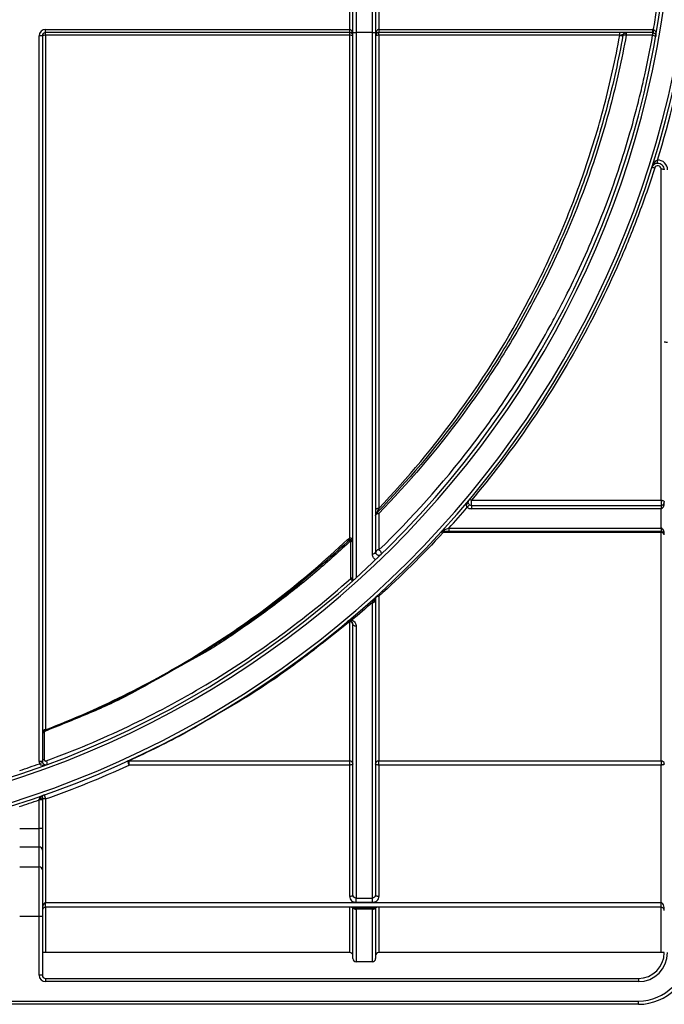
# Model space of a CAD drawing. Units: millimetres. Extents: x 7 to 418, y -29 to 291.
# Drawn here: x 155 to 169, y 175 to 197 of the extents above; entities that cross this region are included whole.
import ezdxf

# ---------------------------------------------------------------- set-up
doc = ezdxf.new("R2010")
doc.units = ezdxf.units.MM

msp = doc.modelspace()

# ---------------------------------------------------------------- linework, layer by layer
at = {"color": 7, "linetype": 'Continuous', "lineweight": 25}
for p, q in [((161.857631, 196.301332), (161.857631, 211.443566)), ((161.92906, 211.442942), (161.92906, 196.300709)), ((162.286202, 196.300709), (162.286202, 211.442942)), ((162.357631, 211.443566), (162.357631, 196.301332)), ((161.786202, 196.372137), (161.786202, 196.800709)), ((162.42906, 196.800709), (162.42906, 196.372137)), ((155.081083, 196.300709), (155.081083, 196.372137)), ((155.081083, 196.372137), (161.786202, 196.372137)), ((161.786202, 196.300709), (155.081083, 196.300709)), ((155.081083, 196.243723), (155.081083, 196.300709)), ((161.786202, 196.300709), (161.786202, 196.372137)), ((161.786202, 196.243723), (161.786202, 196.300709)), ((161.857631, 184.248539), (161.857631, 196.301332)), ((162.286202, 196.300709), (161.92906, 196.300709)), ((161.92906, 196.300709), (161.92906, 184.280754)), ((162.286202, 184.806168), (162.286202, 196.300709)), ((162.357631, 196.301332), (162.357631, 184.846515)), ((162.42906, 196.372137), (162.42906, 196.300709)), ((162.42906, 196.372137), (168.46336, 196.372137)), ((168.46336, 196.300709), (162.42906, 196.300709)), ((162.42906, 196.243723), (162.42906, 196.300709)), ((167.742506, 196.243723), (167.742506, 196.300709)), ((167.883312, 196.300709), (167.883312, 196.243723)), ((168.46336, 196.372137), (168.46336, 196.300709)), ((168.46336, 196.300709), (168.46336, 196.243723)), ((168.487661, 196.370055), (168.47551, 196.299667)), ((155.009655, 196.22928), (154.938226, 196.22928)), ((154.938226, 180.227269), (154.938226, 196.22928)), ((155.009655, 196.22928), (155.009655, 180.227269)), ((155.078226, 196.240875), (155.078226, 180.926659)), ((161.786202, 196.243723), (155.081083, 196.243723)), ((161.78906, 185.15195), (161.78906, 196.240875)), ((162.426202, 196.240875), (162.426202, 185.809548)), ((167.742506, 196.243723), (162.42906, 196.243723)), ((168.46336, 196.243723), (167.883312, 196.243723)), ((168.575828, 193.417302), (168.5732, 193.488682)), ((168.652512, 185.98929), (168.652512, 193.296284)), ((164.425677, 185.888968), (164.379621, 185.83437)), ((164.471733, 185.98929), (168.652512, 185.98929)), ((164.471733, 185.872137), (164.471733, 185.98929)), ((168.652512, 185.98929), (168.652512, 185.872137)), ((162.426202, 185.697227), (162.426202, 184.893862)), ((164.471733, 185.872137), (164.471733, 185.800709)), ((164.471733, 185.872137), (168.652512, 185.872137)), ((168.652512, 185.800709), (164.471733, 185.800709)), ((168.652512, 185.872137), (168.652512, 185.800709)), ((168.652512, 185.372137), (168.652512, 185.800709)), ((163.846067, 185.277341), (163.846067, 185.300709)), ((168.652512, 185.277341), (163.846067, 185.277341)), ((163.975678, 185.372137), (163.975678, 185.300709)), ((163.975678, 185.372137), (168.652512, 185.372137)), ((168.652512, 185.300709), (163.975678, 185.300709)), ((168.652512, 185.372137), (168.652512, 185.300709)), ((168.652512, 185.277341), (168.652512, 185.300709)), ((168.652512, 180.240734), (168.652512, 185.277341)), ((161.814774, 184.279341), (161.814774, 185.098441)), ((162.286202, 177.214203), (162.286202, 183.733575)), ((162.357631, 183.777629), (162.357631, 177.278655)), ((162.42906, 183.870751), (162.42906, 180.240734)), ((161.786202, 180.240734), (161.786202, 183.311615)), ((161.857631, 177.278655), (161.857631, 183.257102)), ((161.92906, 183.211243), (161.92906, 177.214203)), ((158.37604, 182.511821), (157.594195, 182.076427)), ((155.052512, 180.874733), (155.052512, 180.265975)), ((156.920472, 180.240734), (161.786202, 180.240734)), ((156.920472, 180.147563), (156.920472, 180.240734)), ((161.786202, 180.147563), (161.786202, 180.240734)), ((162.42906, 180.240734), (168.652512, 180.240734)), ((162.42906, 180.147563), (162.42906, 180.240734)), ((168.652512, 180.240734), (168.652512, 180.147563)), ((155.009655, 180.227269), (154.938226, 180.227269)), ((155.013955, 180.202858), (154.946828, 180.178448)), ((161.786202, 180.147563), (156.920472, 180.147563)), ((161.786202, 177.250076), (161.786202, 180.147563)), ((162.42906, 180.147563), (162.42906, 177.250076)), ((168.652512, 180.147563), (162.42906, 180.147563)), ((168.652512, 177.115002), (168.652512, 180.147563)), ((155.009655, 179.38019), (154.938226, 179.38019)), ((154.938226, 178.750677), (154.938226, 179.38019)), ((155.009655, 179.38019), (155.009655, 178.750677)), ((155.081083, 179.401503), (155.081083, 177.115002)), ((154.509655, 178.750677), (154.938226, 178.750677)), ((154.938226, 178.34018), (154.938226, 178.750677)), ((155.009655, 178.750677), (154.938226, 178.750677)), ((155.009655, 178.750677), (155.009655, 178.271764)), ((154.938226, 178.34018), (154.509655, 178.34018)), ((154.938226, 177.904716), (154.938226, 178.34018)), ((155.009655, 178.271764), (155.009655, 177.8363)), ((154.509655, 177.904716), (154.938226, 177.904716)), ((154.938226, 176.810058), (154.938226, 177.904716)), ((155.009655, 177.8363), (155.009655, 176.810058)), ((161.92906, 177.214203), (162.286202, 177.214203)), ((161.92906, 177.11904), (161.92906, 177.214203)), ((162.286202, 177.11904), (162.286202, 177.214203)), ((155.081083, 177.014994), (155.081083, 177.115002)), ((155.081083, 177.115002), (168.652512, 177.115002)), ((168.652512, 177.014994), (155.081083, 177.014994)), ((161.857631, 175.883898), (161.857631, 177.014994)), ((162.287381, 176.990537), (161.927881, 176.990537)), ((161.927881, 176.990537), (161.927881, 176.97008)), ((162.286202, 177.11904), (161.92906, 177.11904)), ((162.287381, 176.97008), (162.287381, 176.990537)), ((162.351072, 177.017034), (162.347558, 177.014156)), ((162.357631, 177.011301), (162.357631, 175.883898)), ((168.652512, 177.014994), (168.652512, 177.115002)), ((154.938226, 176.810058), (154.509655, 176.810058)), ((155.009655, 176.810058), (154.938226, 176.810058)), ((154.938226, 175.514994), (154.938226, 176.810058)), ((155.009655, 176.810058), (155.009655, 175.514994)), ((162.287381, 176.97008), (161.927881, 176.97008)), ((161.92906, 176.964007), (161.92906, 175.81247)), ((162.286202, 175.81247), (162.286202, 176.964007)), ((155.081083, 176.014994), (155.009655, 176.014994)), ((161.786202, 176.014994), (155.081083, 176.014994)), ((168.652512, 176.014994), (162.42906, 176.014994)), ((168.723941, 176.014994), (168.652512, 176.014994)), ((162.286202, 175.81247), (161.92906, 175.81247)), ((155.009655, 175.514994), (154.938226, 175.514994)), ((155.081083, 175.443566), (168.152512, 175.443566)), ((155.081083, 175.443566), (155.081083, 175.372137)), ((168.152512, 175.372137), (155.081083, 175.372137)), ((168.152512, 175.443566), (168.152512, 175.372137)), ((127.418277, 174.943566), (168.152512, 174.943566)), ((168.152512, 174.872137), (127.418277, 174.872137)), ((168.152512, 174.872137), (168.152512, 174.943566))]:
    msp.add_line(p, q, dxfattribs=at)
at = {"color": 8, "linetype": 'Continuous', "lineweight": 25}
for p, q in [((155.081083, 177.014994), (155.081083, 176.014994)), ((161.786202, 176.014994), (161.786202, 177.014994)), ((162.42906, 177.014994), (162.42906, 176.014994)), ((168.652512, 176.014994), (168.652512, 177.014994))]:
    msp.add_line(p, q, dxfattribs=at)
at = {"color": 7, "linetype": 'Continuous', "lineweight": 25, "flags": 128}
for points in [[(168.444936, 193.317807), (168.44725, 193.321072), (168.451805, 193.323488), (168.458445, 193.324974), (168.466944, 193.325478), (168.477013, 193.324984), (168.488308, 193.323509), (168.500445, 193.321102), (168.51301, 193.317846)], [(168.652512, 193.296284), (168.666447, 193.295866), (168.679847, 193.294629), (168.692196, 193.292619), (168.70302, 193.289915), (168.711903, 193.286621), (168.718503, 193.282862), (168.722568, 193.278783), (168.723941, 193.274541)], [(168.652512, 185.98929), (168.666447, 185.988412), (168.679847, 185.98581), (168.692196, 185.981584), (168.70302, 185.975898), (168.711903, 185.968969), (168.718503, 185.961064), (168.722568, 185.952486), (168.723941, 185.943566)], [(162.426202, 185.809548), (162.412825, 185.808694), (162.399961, 185.806163), (162.388106, 185.802055), (162.377715, 185.796525), (162.369187, 185.789788), (162.362851, 185.782101), (162.358949, 185.77376), (162.357631, 185.765086)], [(162.357631, 185.652411), (162.358949, 185.661154), (162.362851, 185.669561), (162.369187, 185.677309), (162.377715, 185.6841), (162.388106, 185.689674), (162.399961, 185.693815), (162.412825, 185.696365), (162.426202, 185.697227)], [(162.286202, 184.806168), (162.300137, 184.806943), (162.313537, 184.809239), (162.325886, 184.812968), (162.33671, 184.817985), (162.345593, 184.824099), (162.352194, 184.831075), (162.356259, 184.838644), (162.357631, 184.846515)], [(162.478796, 184.795248), (162.484212, 184.803742), (162.486023, 184.814999), (162.484106, 184.828255), (162.47859, 184.842609), (162.469849, 184.85709), (162.458477, 184.870714), (162.445244, 184.882558), (162.431049, 184.891818)], [(161.833743, 184.195229), (161.837527, 184.200642), (161.839017, 184.207941), (161.838109, 184.216608), (161.834865, 184.226028), (161.829517, 184.235533), (161.822444, 184.244447), (161.814148, 184.252138), (161.805219, 184.258059)], [(162.286202, 183.733575), (162.300137, 183.734421), (162.313537, 183.736928), (162.325886, 183.740999), (162.33671, 183.746478), (162.345593, 183.753154), (162.352194, 183.76077), (162.356259, 183.769035), (162.357631, 183.777629)], [(161.837001, 183.345226), (161.83332, 183.339769), (161.82969, 183.335005), (161.826159, 183.331), (161.822776, 183.327807), (161.819587, 183.325472), (161.816635, 183.324025), (161.813961, 183.323486), (161.811602, 183.323862)], [(161.92906, 183.211243), (161.915125, 183.212124), (161.901725, 183.214734), (161.889376, 183.218972), (161.878552, 183.224675), (161.869669, 183.231624), (161.863068, 183.239553), (161.859003, 183.248155), (161.857631, 183.257102)], [(155.105723, 180.160225), (155.112495, 180.165076), (155.117037, 180.173587), (155.118878, 180.184879), (155.117828, 180.197781), (155.113996, 180.21096), (155.107778, 180.223051), (155.099818, 180.232804), (155.090939, 180.23921)], [(161.857631, 180.176142), (161.856259, 180.170566), (161.852194, 180.165205), (161.845593, 180.160264), (161.83671, 180.155933), (161.825886, 180.152379), (161.813537, 180.149738), (161.800137, 180.148112), (161.786202, 180.147563)], [(162.42906, 180.147563), (162.415125, 180.148112), (162.401725, 180.149738), (162.389376, 180.152379), (162.378552, 180.155933), (162.369669, 180.160264), (162.363068, 180.165205), (162.359003, 180.170566), (162.357631, 180.176142)], [(168.723941, 180.176142), (168.722568, 180.170566), (168.718503, 180.165205), (168.711903, 180.160264), (168.70302, 180.155933), (168.692196, 180.152379), (168.679847, 180.149738), (168.666447, 180.148112), (168.652512, 180.147563)], [(155.009655, 179.430082), (155.008464, 179.426008), (155.004933, 179.422069), (154.999178, 179.418398), (154.991391, 179.415116), (154.981832, 179.412332), (154.97082, 179.410141), (154.958721, 179.408614), (154.945939, 179.407803)], [(155.081083, 179.401503), (155.067148, 179.402052), (155.053749, 179.403679), (155.0414, 179.40632), (155.030576, 179.409874), (155.021693, 179.414205), (155.015092, 179.419146), (155.011027, 179.424507), (155.009655, 179.430082)], [(161.857631, 177.278655), (161.856259, 177.27308), (161.852194, 177.267718), (161.845593, 177.262778), (161.83671, 177.258447), (161.825886, 177.254893), (161.813537, 177.252252), (161.800137, 177.250625), (161.786202, 177.250076)], [(162.42906, 177.250076), (162.415125, 177.250625), (162.401725, 177.252252), (162.389376, 177.254893), (162.378552, 177.258447), (162.369669, 177.262778), (162.363068, 177.267718), (162.359003, 177.27308), (162.357631, 177.278655)], [(161.860093, 177.014994), (161.860662, 177.013348), (161.861347, 177.011522)], [(161.86264, 177.008454), (161.862629, 177.008479), (161.861347, 177.011522)], [(162.353915, 177.011522), (162.352633, 177.008479), (162.352031, 177.007189)], [(162.353915, 177.011522), (162.3546, 177.013348), (162.355169, 177.014994)]]:
    msp.add_lwpolyline(points, dxfattribs=at)
at = {"color": 7, "linetype": 'Continuous', "lineweight": 25}
for centre, radius, start, end in [((147.866798, 199.857202), 21.592208, 180.5, 359.662927), ((147.866798, 199.857202), 21.520779, 180.5, 359.6631974), ((147.866798, 199.857202), 21.056494, 180.5, 359.5), ((147.866798, 199.857202), 20.985065, 180.5, 359.5), ((147.866798, 199.857202), 20.913637, 350.4016498, 351.5962161), ((155.081083, 196.22928), 0.142857, 90, 180), ((155.081083, 196.22928), 0.071429, 90, 180), ((161.786202, 196.22928), 0.071429, 0, 90), ((161.911204, 198.34748), 2.046849, 268.5002094, 270.4998287), ((162.304058, 198.34748), 2.046849, 269.5001713, 271.4997906), ((162.42906, 196.22928), 0.071429, 90, 180), ((167.966755, 196.256928), 0.094613, 152.4363458, 187.023555), ((168.46336, 196.22928), 0.142857, 80.205961, 90), ((168.46336, 196.22928), 0.071429, 80.205961, 90), ((155.061574, 196.130794), 0.111333, 81.397627, 117.7968713), ((161.805712, 196.130794), 0.111333, 62.2031287, 98.602373), ((162.40955, 196.130794), 0.111333, 81.397627, 117.7968713), ((167.778478, 196.349983), 0.113227, 251.3741244, 287.5382026), ((168.463434, 196.12369), 0.116723, 52.9839321, 88.6549772), ((147.866798, 199.857202), 21.663637, 342.9040469, 350.3506935), ((168.581083, 193.274541), 0.214286, 0, 92.1083222), ((168.581083, 193.274541), 0.142857, 0, 92.1083222), ((168.777742, 189.640652), 0.164506, 250.9103953, 276.1513163), ((164.444255, 185.951909), 0.046394, 53.6816014, 126.0027944), ((164.471733, 185.943566), 0.071429, 229.8507116, 270), ((168.652512, 185.943566), 0.071429, 270, 0), ((162.419172, 185.672883), 0.061555, 115.5574384, 178.7894585), ((162.426202, 185.654635), 0.068571, 158.8397176, 179.9835802), ((162.426202, 185.654635), 0.068571, 135.7108068, 158.9166953), ((162.392147, 185.752552), 0.024142, 271.1149484, 313.856221), ((147.866798, 199.857202), 21.663637, 318.0382011, 319.6617977), ((164.471733, 185.943566), 0.142857, 229.8507116, 270), ((163.836628, 185.3451), 0.045384, 282.003456, 353.3325572), ((168.652512, 185.22928), 0.071429, 0, 90), ((168.662285, 185.214756), 0.063344, 13.2550122, 98.8748785), ((161.772557, 185.183864), 0.07034, 238.9733993, 262.3708261), ((161.78906, 185.029532), 0.068571, 359.9999957, 133.2804245), ((161.789993, 185.051663), 0.067979, 5.7386298, 113.1947986), ((161.798308, 185.091788), 0.060868, 12.9375109, 98.7391107), ((162.417233, 184.833525), 0.061001, 81.544407, 167.7043041), ((161.819954, 184.241332), 0.03836, 10.8287321, 97.7602642), ((161.888909, 184.249792), 0.031303, 182.2939347, 228.9825634), ((162.298049, 183.826146), 0.060126, 271.779361, 352.2835639), ((162.420915, 183.807029), 0.06424, 82.7161435, 170.1008998), ((162.404899, 183.83511), 0.043058, 55.8672559, 123.6421469), ((161.793659, 183.247332), 0.064714, 8.6831236, 96.6161893), ((155.074142, 180.862131), 0.064656, 86.3780269, 175.8491771), ((155.078209, 180.839243), 0.068554, 109.9565183, 179.9956328), ((155.078217, 180.838898), 0.068563, 119.3228529, 179.9987623), ((155.05019, 180.856291), 0.035193, 78.1238643, 143.3484237), ((155.029392, 180.926759), 0.031955, 298.5020554, 299.999944), ((155.04844, 180.92329), 0.020618, 287.9996871, 290.7713022), ((155.050537, 180.225082), 0.04094, 87.2346418, 176.9377666), ((157.048554, 180.23997), 0.157937, 179.6142447, 215.8093091), ((156.905199, 180.206338), 0.037635, 66.0585445, 112.7921198), ((161.789457, 180.172543), 0.068269, 3.0219454, 92.7324895), ((162.425805, 180.172543), 0.068269, 87.2675105, 176.9780546), ((168.655767, 180.172543), 0.068269, 3.0219454, 92.7324895), ((147.866798, 199.857202), 20.913637, 288.5198275, 289.7877361), ((155.081083, 180.227269), 0.142857, 180, 199.9834249), ((155.081083, 180.227269), 0.071429, 180, 199.9834249), ((147.866798, 199.828623), 21.663637, 289.4517915, 294.703358), ((147.866798, 199.857202), 21.663637, 287.8379513, 289.0515836), ((155.252006, 179.494799), 0.194727, 179.2247604, 208.6273334), ((154.939701, 178.270225), 0.069971, 1.2606091, 91.2074365), ((154.939701, 177.834761), 0.069971, 1.2606091, 91.2074365), ((155.081083, 176.943566), 0.071429, 90, 180), ((168.652512, 176.943566), 0.071429, 0, 90), ((161.786202, 175.943566), 0.071429, 0, 90), ((162.42906, 175.943566), 0.071429, 90, 180), ((168.152512, 176.014994), 0.642857, 270, 0), ((168.152512, 176.014994), 1.071429, 270, 0), ((168.152512, 176.014994), 0.571429, 270, 0), ((168.152512, 176.014994), 1.142857, 270, 0), ((161.92906, 175.883898), 0.071429, 180, 270), ((162.286202, 175.883898), 0.071429, 270, 0), ((155.081083, 175.514994), 0.142857, 180, 270), ((155.081083, 175.514994), 0.071429, 180, 270)]:
    msp.add_arc(centre, radius, start, end, dxfattribs=at)
at = {"color": 8, "linetype": 'Continuous', "lineweight": 25}
for centre, radius, start, end in [((161.762122, 183.272764), 0.045709, 58.2094196, 109.827233), ((155.050088, 180.834121), 0.040684, 86.5839331, 173.0070244), ((161.927491, 177.034458), 0.070468, 197.1868511, 271.2755861), ((161.915459, 177.059009), 0.06959, 219.2336196, 280.2830128), ((161.923634, 177.037504), 0.067558, 205.4670979, 273.6048096), ((162.287343, 177.035059), 0.071061, 269.0803753, 342.2907182), ((162.299803, 177.059009), 0.06959, 259.7169872, 320.7663804), ((162.291611, 177.03758), 0.067633, 266.4138985, 333.2978309)]:
    msp.add_arc(centre, radius, start, end, dxfattribs=at)
at = {"color": 7, "linetype": 'Continuous', "lineweight": 25}
for centre, major_axis, ratio, start_param, end_param in [((161.786202, 196.22928), (0, 0.142857), 0.5, 4.71238898, 6.283185307), ((162.42906, 196.22928), (0, 0.142857), 0.5, 0, 1.570796327), ((168.652512, 185.943566), (0, 0.142857), 0.5, 3.141592654, 4.71238898), ((168.652512, 185.22928), (0, 0.142857), 0.5, 4.71238898, 6.283185307), ((155.081083, 176.943566), (0, 0.171436), 0.416648433, 0, 1.570796327), ((168.652512, 176.943566), (0, 0.171436), 0.416648433, 4.71238898, 6.283185307)]:
    msp.add_ellipse(centre, major_axis=major_axis, ratio=ratio, start_param=start_param, end_param=end_param, dxfattribs=at)
for points, knots in [([(167.742506, 196.243723), (167.756096, 196.245951), (167.769413, 196.248646), (167.793139, 196.256464), (167.803391, 196.261838), (167.822887, 196.27572), (167.83268, 196.284093), (167.855986, 196.296714), (167.86941, 196.300709), (167.882881, 196.300709)], [0, 0, 0, 0, 0.25, 0.25, 0.5, 0.5, 0.75, 0.75, 1, 1, 1, 1]), ([(167.882881, 196.300709), (167.865735, 196.300709), (167.849207, 196.294457), (167.823761, 196.272718), (167.815491, 196.25798), (167.812598, 196.242019)], [0, 0, 0, 0, 0.5, 0.5, 1, 1, 1, 1]), ([(168.47551, 196.299667), (168.483383, 196.298309), (168.490691, 196.295612), (168.502551, 196.289372), (168.5073, 196.28585), (168.519252, 196.275035), (168.524244, 196.267523), (168.53487, 196.245327), (168.536149, 196.230763), (168.533706, 196.216889)], [0, 0, 0, 0, 0.125, 0.125, 0.25, 0.25, 0.5, 0.5, 1, 1, 1, 1]), ([(168.487661, 196.370055), (168.495532, 196.368669), (168.502587, 196.364559), (168.513739, 196.354234), (168.518039, 196.348093), (168.528545, 196.328802), (168.532443, 196.314859), (168.539701, 196.272987), (168.538582, 196.244571), (168.533706, 196.216889)], [0, 0, 0, 0, 0.125, 0.125, 0.25, 0.25, 0.5, 0.5, 1, 1, 1, 1]), ([(155.081083, 196.243723), (155.080767, 196.243723), (155.080446, 196.243669), (155.080148, 196.243566), (155.07985, 196.243463), (155.079565, 196.243308), (155.079318, 196.243114), (155.079069, 196.242919), (155.078851, 196.24268), (155.07868, 196.242415), (155.078508, 196.242148), (155.078379, 196.241847), (155.078305, 196.241539), (155.078253, 196.241322), (155.078226, 196.241097), (155.078226, 196.240875)], [0, 0, 0, 0, 0.00000664311144, 0.00000664311144, 0.00000664311144, 0.00001327938821, 0.00001327938821, 0.00001327938821, 0.00001995113341, 0.00001995113341, 0.00001995113341, 0.00002670894471, 0.00002670894471, 0.00002670894471, 0.00003142298065, 0.00003142298065, 0.00003142298065, 0.00003142298065]), ([(161.78906, 196.240875), (161.78906, 196.241197), (161.789003, 196.241524), (161.788895, 196.241828), (161.788786, 196.242132), (161.788623, 196.242422), (161.788418, 196.242674), (161.788213, 196.242923), (161.787962, 196.243142), (161.787685, 196.243309), (161.787411, 196.243475), (161.787104, 196.243596), (161.78679, 196.243662), (161.786597, 196.243702), (161.786399, 196.243723), (161.786202, 196.243723)], [0, 0, 0, 0, 0.00000686736217, 0.00000686736217, 0.00000686736217, 0.00001374193182, 0.00001374193182, 0.00001374193182, 0.00002057705113, 0.00002057705113, 0.00002057705113, 0.00002732241349, 0.00002732241349, 0.00002732241349, 0.00003142075923, 0.00003142075923, 0.00003142075923, 0.00003142075923]), ([(167.812598, 196.242019), (167.715864, 195.708313), (167.599307, 195.186996), (167.329717, 194.167078), (167.176674, 193.668483), (166.836239, 192.692576), (166.648841, 192.215268), (166.342982, 191.514538), (166.236897, 191.283503), (166.016565, 190.826432), (165.902056, 190.599927), (165.549444, 189.933432), (165.301757, 189.505143), (164.783111, 188.677701), (164.512147, 188.278555), (163.666242, 187.121624), (163.058533, 186.404125), (162.408873, 185.735144)], [0, 0, 0, 0, 0.125, 0.125, 0.25, 0.25, 0.375, 0.375, 0.4375, 0.4375, 0.5, 0.5, 0.625, 0.625, 0.75, 0.75, 1, 1, 1, 1]), ([(167.883312, 196.243723), (167.786236, 195.709523), (167.668594, 195.18426), (167.462673, 194.409124), (167.388999, 194.152548), (167.233137, 193.64717), (167.150858, 193.397965), (166.718634, 192.168573), (166.306706, 191.237912), (165.71815, 190.132397), (165.596727, 189.914207), (165.346575, 189.483523), (165.217718, 189.270856), (164.823153, 188.645585), (164.548657, 188.244206), (163.692951, 187.082658), (163.079777, 186.364838), (162.426202, 185.697227)], [0, 0, 0, 0, 0.125, 0.125, 0.1875, 0.1875, 0.25, 0.25, 0.5, 0.5, 0.5625, 0.5625, 0.625, 0.625, 0.75, 0.75, 1, 1, 1, 1]), ([(162.42906, 196.243723), (162.428743, 196.243723), (162.428423, 196.243669), (162.428124, 196.243566), (162.427826, 196.243463), (162.427541, 196.243308), (162.427294, 196.243114), (162.427045, 196.242919), (162.426827, 196.24268), (162.426657, 196.242415), (162.426484, 196.242148), (162.426355, 196.241847), (162.426281, 196.241539), (162.426229, 196.241322), (162.426202, 196.241097), (162.426202, 196.240875)], [0, 0, 0, 0, 0.00000664311144, 0.00000664311144, 0.00000664311144, 0.00001327938821, 0.00001327938821, 0.00001327938821, 0.00001995113341, 0.00001995113341, 0.00001995113341, 0.00002670894471, 0.00002670894471, 0.00002670894471, 0.00003142298065, 0.00003142298065, 0.00003142298065, 0.00003142298065]), ([(162.426202, 185.809548), (163.064962, 186.475954), (163.662618, 187.190119), (164.771974, 188.724458), (165.283762, 189.54446), (165.861963, 190.648011), (165.97454, 190.872829), (166.191144, 191.326352), (166.295448, 191.55557), (166.596215, 192.250717), (166.780553, 192.72413), (167.115561, 193.691879), (167.266237, 194.186212), (167.531842, 195.197208), (167.64678, 195.713865), (167.742315, 196.242686)], [0, 0, 0, 0, 0.25, 0.25, 0.5, 0.5, 0.5625, 0.5625, 0.625, 0.625, 0.75, 0.75, 0.875, 0.875, 1, 1, 1, 1]), ([(162.431049, 184.891818), (163.151987, 185.589023), (163.828935, 186.3434), (164.77413, 187.570954), (165.077421, 187.996207), (165.658785, 188.881688), (165.936867, 189.341901), (166.267139, 189.941486), (166.332352, 190.062682), (166.460379, 190.306395), (166.523271, 190.42905), (166.708553, 190.799436), (166.827551, 191.049585), (167.170691, 191.809945), (167.381011, 192.330046), (167.762546, 193.398369), (167.933773, 193.946583), (168.121264, 194.651003), (168.157432, 194.792847), (168.22704, 195.078505), (168.260502, 195.222432), (168.356351, 195.655673), (168.414305, 195.946833), (168.466174, 196.24038)], [0, 0, 0, 0, 0.25, 0.25, 0.375, 0.375, 0.5, 0.5, 0.53125, 0.53125, 0.5625, 0.5625, 0.625, 0.625, 0.75, 0.75, 0.875, 0.875, 0.90625, 0.90625, 0.9375, 0.9375, 1, 1, 1, 1]), ([(167.872853, 196.245359), (167.856565, 196.247705), (167.841335, 196.248652), (167.819702, 196.247444), (167.813186, 196.245264), (167.812598, 196.242019)], [0, 0, 0, 0, 0.5, 0.5, 1, 1, 1, 1]), ([(168.466174, 196.24038), (168.46623, 196.240699), (168.466231, 196.241031), (168.466177, 196.24135), (168.466123, 196.241668), (168.466012, 196.241982), (168.465853, 196.242265), (168.465695, 196.242547), (168.465485, 196.242806), (168.46524, 196.24302), (168.464997, 196.243231), (168.464714, 196.243403), (168.464414, 196.243522), (168.464118, 196.243639), (168.463797, 196.243707), (168.463478, 196.24372), (168.463439, 196.243722), (168.463399, 196.243723), (168.46336, 196.243723)], [0, 0, 0, 0, 0.00000688311096, 0.00000688311096, 0.00000688311096, 0.00001376979927, 0.00001376979927, 0.00001376979927, 0.00002063826682, 0.00002063826682, 0.00002063826682, 0.00002743094147, 0.00002743094147, 0.00002743094147, 0.00003413060203, 0.00003413060203, 0.00003413060203, 0.00003494633268, 0.00003494633268, 0.00003494633268, 0.00003494633268]), ([(168.5732, 193.488682), (168.554443, 193.482672), (168.538933, 193.470926), (168.512122, 193.445096), (168.500709, 193.43053), (168.470665, 193.385094), (168.45576, 193.351869), (168.444936, 193.317807)], [0, 0, 0, 0, 0.25, 0.25, 0.5, 0.5, 1, 1, 1, 1]), ([(168.51301, 193.317846), (168.398727, 192.959397), (168.27609, 192.60716), (168.014911, 191.91451), (167.876238, 191.573802), (167.438117, 190.570585), (167.119802, 189.933857), (166.437327, 188.716408), (166.073131, 188.13573), (165.303062, 187.025195), (164.897171, 186.495359), (164.471733, 185.98929)], [0, 0, 0, 0, 0.125, 0.125, 0.25, 0.25, 0.5, 0.5, 0.75, 0.75, 1, 1, 1, 1]), ([(168.575828, 193.417302), (168.556141, 193.416577), (168.537883, 193.411676), (168.508192, 193.398473), (168.495911, 193.390045), (168.475535, 193.371778), (168.467196, 193.361687), (168.453783, 193.340567), (168.448633, 193.329441), (168.444936, 193.317807)], [0, 0, 0, 0, 0.25, 0.25, 0.5, 0.5, 0.75, 0.75, 1, 1, 1, 1]), ([(168.652512, 193.296284), (168.652512, 193.312824), (168.646761, 193.328941), (168.625142, 193.354794), (168.609717, 193.363757), (168.575506, 193.369333), (168.557612, 193.365623), (168.528812, 193.347673), (168.518059, 193.333683), (168.51301, 193.317846)], [0, 0, 0, 0, 0.25, 0.25, 0.5, 0.5, 0.75, 0.75, 1, 1, 1, 1]), ([(164.379621, 185.83437), (164.373508, 185.839492), (164.369459, 185.846571), (164.365032, 185.861064), (164.364431, 185.868516), (164.365141, 185.8904), (164.368848, 185.904349), (164.383742, 185.944026), (164.398968, 185.967941), (164.416984, 185.989441)], [0, 0, 0, 0, 0.125, 0.125, 0.25, 0.25, 0.5, 0.5, 1, 1, 1, 1]), ([(164.425677, 185.888968), (164.419579, 185.894112), (164.41464, 185.900123), (164.407568, 185.911477), (164.405252, 185.9169), (164.400403, 185.932217), (164.399879, 185.941176), (164.401847, 185.965573), (164.407997, 185.978716), (164.416984, 185.989441)], [0, 0, 0, 0, 0.125, 0.125, 0.25, 0.25, 0.5, 0.5, 1, 1, 1, 1]), ([(162.392616, 185.728415), (162.389663, 185.723371), (162.386558, 185.718146), (162.380715, 185.708299), (162.378043, 185.703466), (162.377117, 185.702517)], [0, 0, 0, 0, 0.5, 0.5, 1, 1, 1, 1]), ([(162.377117, 185.702517), (162.381764, 185.70728), (162.38882, 185.709264), (162.405927, 185.707449), (162.416032, 185.703582), (162.426202, 185.697227)], [0, 0, 0, 0, 0.5, 0.5, 1, 1, 1, 1]), ([(162.426202, 185.809548), (162.42054, 185.7942), (162.414907, 185.779665), (162.403702, 185.752423), (162.398107, 185.739635), (162.392616, 185.728415)], [0, 0, 0, 0, 0.5, 0.5, 1, 1, 1, 1]), ([(163.881705, 185.339831), (163.864082, 185.333769), (163.84833, 185.324492), (163.818973, 185.303052), (163.805555, 185.29081), (163.793381, 185.277511)], [0, 0, 0, 0, 0.5, 0.5, 1, 1, 1, 1]), ([(163.846067, 185.300709), (163.833952, 185.300709), (163.824086, 185.297916), (163.806754, 185.289684), (163.799451, 185.284141), (163.793381, 185.277511)], [0, 0, 0, 0, 0.5, 0.5, 1, 1, 1, 1]), ([(163.975678, 185.300709), (163.952723, 185.300709), (163.930025, 185.300709), (163.88592, 185.300709), (163.865151, 185.300709), (163.846067, 185.300709)], [0, 0, 0, 0, 0.5, 0.5, 1, 1, 1, 1]), ([(163.881705, 185.339831), (163.896479, 185.344913), (163.911914, 185.35022), (163.943579, 185.361106), (163.959587, 185.366608), (163.975678, 185.372137)], [0, 0, 0, 0, 0.5, 0.5, 1, 1, 1, 1]), ([(161.742123, 185.079521), (161.248077, 184.615643), (160.739391, 184.18441), (159.692648, 183.380269), (159.154614, 183.007388), (158.046552, 182.315718), (157.476592, 181.996934), (156.29824, 181.411386), (155.690032, 181.144594), (155.055752, 180.904011)], [0, 0, 0, 0, 0.25, 0.25, 0.5, 0.5, 0.75, 0.75, 1, 1, 1, 1]), ([(155.078226, 180.926659), (155.709884, 181.168873), (156.315599, 181.437291), (157.489103, 182.026148), (158.056708, 182.346616), (159.160134, 183.041769), (159.695885, 183.416449), (160.738089, 184.224372), (161.24452, 184.657588), (161.736302, 185.123588)], [0, 0, 0, 0, 0.25, 0.25, 0.5, 0.5, 0.75, 0.75, 1, 1, 1, 1]), ([(161.742123, 185.079521), (161.745289, 185.082494), (161.748781, 185.087674), (161.755892, 185.09969), (161.759529, 185.106618), (161.763219, 185.114147)], [0, 0, 0, 0, 0.5, 0.5, 1, 1, 1, 1]), ([(161.763219, 185.114147), (161.767353, 185.120413), (161.772353, 185.126242), (161.782064, 185.13799), (161.786326, 185.144005), (161.78906, 185.15195)], [0, 0, 0, 0, 0.5, 0.5, 1, 1, 1, 1]), ([(162.359851, 184.680761), (162.347553, 184.687595), (162.336672, 184.696038), (162.31822, 184.714775), (162.31066, 184.72498), (162.298412, 184.746839), (162.293786, 184.758512), (162.28773, 184.781997), (162.286202, 184.793966), (162.286202, 184.806168)], [0, 0, 0, 0, 0.25, 0.25, 0.5, 0.5, 0.75, 0.75, 1, 1, 1, 1]), ([(162.357631, 184.846515), (162.357631, 184.835798), (162.359933, 184.825223), (162.367472, 184.809889), (162.37064, 184.804951), (162.378667, 184.795515), (162.383604, 184.790954), (162.395533, 184.783039), (162.402725, 184.779564), (162.419372, 184.775226), (162.428819, 184.774514), (162.446818, 184.776738), (162.454809, 184.779443), (162.468555, 184.7865), (162.474086, 184.790678), (162.478796, 184.795248)], [0, 0, 0, 0, 0.25, 0.25, 0.375, 0.375, 0.5, 0.5, 0.625, 0.625, 0.75, 0.75, 0.875, 0.875, 1, 1, 1, 1]), ([(162.426202, 184.893862), (162.426202, 184.893436), (162.426299, 184.893002), (162.426498, 184.8926), (162.426643, 184.892308), (162.426846, 184.892026), (162.42711, 184.89178), (162.427307, 184.891597), (162.427543, 184.891431), (162.42781, 184.891301), (162.428025, 184.891197), (162.428265, 184.891115), (162.428515, 184.891066), (162.428767, 184.891018), (162.429036, 184.891003), (162.429294, 184.891024), (162.429527, 184.891043), (162.429757, 184.891092), (162.42997, 184.891163), (162.430191, 184.891237), (162.430398, 184.891337), (162.430583, 184.891453), (162.430756, 184.891562), (162.430912, 184.891686), (162.431049, 184.891818)], [0, 0, 0, 0, 0.00001238831551, 0.00001238831551, 0.00001238831551, 0.00002136670252, 0.00002136670252, 0.00002136670252, 0.00002806719363, 0.00002806719363, 0.00002806719363, 0.0000334642773, 0.0000334642773, 0.0000334642773, 0.00003890525627, 0.00003890525627, 0.00003890525627, 0.00004377279758, 0.00004377279758, 0.00004377279758, 0.00004884665414, 0.00004884665414, 0.00004884665414, 0.0000535899136, 0.0000535899136, 0.0000535899136, 0.0000535899136]), ([(155.090939, 180.23921), (155.714474, 180.467917), (156.316463, 180.722069), (157.489103, 181.281822), (158.059574, 181.587436), (159.173891, 182.25263), (159.717673, 182.612201), (160.780277, 183.389692), (161.299079, 183.807584), (161.805219, 184.258059)], [0, 0, 0, 0, 0.25, 0.25, 0.5, 0.5, 0.75, 0.75, 1, 1, 1, 1]), ([(161.833743, 184.195229), (161.842567, 184.203099), (161.848289, 184.211896), (161.855847, 184.22991), (161.857631, 184.239204), (161.857631, 184.248539)], [0, 0, 0, 0, 0.5, 0.5, 1, 1, 1, 1]), ([(162.299916, 183.766049), (162.309241, 183.787126), (162.321809, 183.805527), (162.349502, 183.840187), (162.364768, 183.856177), (162.381045, 183.870956)], [0, 0, 0, 0, 0.5, 0.5, 1, 1, 1, 1]), ([(162.357631, 183.818073), (162.357631, 183.830794), (162.360599, 183.840581), (162.368927, 183.85779), (162.374457, 183.864974), (162.381045, 183.870956)], [0, 0, 0, 0, 0.5, 0.5, 1, 1, 1, 1]), ([(161.837001, 183.345226), (161.819337, 183.348178), (161.801623, 183.344758), (161.768854, 183.332313), (161.753638, 183.323013), (161.740308, 183.311835)], [0, 0, 0, 0, 0.5, 0.5, 1, 1, 1, 1]), ([(161.811602, 183.323862), (161.797026, 183.329408), (161.783501, 183.329523), (161.759532, 183.324487), (161.749007, 183.31913), (161.740308, 183.311835)], [0, 0, 0, 0, 0.5, 0.5, 1, 1, 1, 1]), ([(161.857631, 183.257102), (161.857631, 183.269237), (161.854708, 183.281401), (161.844544, 183.298859), (161.840147, 183.30458), (161.828489, 183.315206), (161.82123, 183.320199), (161.811602, 183.323862)], [0, 0, 0, 0, 0.5, 0.5, 0.75, 0.75, 1, 1, 1, 1]), ([(161.837001, 183.345226), (161.868267, 183.33329), (161.891791, 183.311813), (161.91432, 183.276201), (161.919922, 183.263443), (161.92725, 183.237646), (161.92906, 183.224544), (161.92906, 183.211243)], [0, 0, 0, 0, 0.5, 0.5, 0.75, 0.75, 1, 1, 1, 1]), ([(157.453874, 181.998285), (157.274127, 181.895175), (156.805776, 181.626513), (156.003348, 181.266105), (155.372732, 181.015853), (155.057432, 180.89073)], [0, 0, 0, 0, 0.237466314, 0.618742903, 1, 1, 1, 1]), ([(158.872206, 181.272194), (158.646076, 181.136632), (158.007658, 180.753908), (157.347074, 180.442099), (156.920472, 180.240734)], [0, 0, 0, 0, 0.354203365, 1, 1, 1, 1]), ([(155.045369, 180.899085), (155.037765, 180.894695), (155.028958, 180.887712), (155.014668, 180.866464), (155.009655, 180.851857), (155.009655, 180.837226)], [0, 0, 0, 0, 0.5, 0.5, 1, 1, 1, 1]), ([(155.04464, 180.898676), (155.037155, 180.894235), (155.02862, 180.887371), (155.018026, 180.871396), (155.014986, 180.865218), (155.010793, 180.851756), (155.009655, 180.844377), (155.009655, 180.837226)], [0, 0, 0, 0, 0.5, 0.5, 0.75, 0.75, 1, 1, 1, 1]), ([(155.052512, 180.265975), (155.052512, 180.259631), (155.054307, 180.253333), (155.061939, 180.244451), (155.065287, 180.241506), (155.073477, 180.238334), (155.077019, 180.237506), (155.084463, 180.237417), (155.088081, 180.238161), (155.090939, 180.23921)], [0, 0, 0, 0, 0.5, 0.5, 0.75, 0.75, 0.875, 0.875, 1, 1, 1, 1]), ([(154.946828, 180.178448), (154.949584, 180.170946), (154.954878, 180.16473), (154.967012, 180.15558), (154.973817, 180.152434), (154.994662, 180.145507), (155.009075, 180.144137), (155.051571, 180.1444), (155.079341, 180.150529), (155.105723, 180.160225)], [0, 0, 0, 0, 0.125, 0.125, 0.25, 0.25, 0.5, 0.5, 1, 1, 1, 1]), ([(155.013955, 180.202858), (155.016686, 180.19535), (155.020632, 180.188635), (155.028872, 180.178066), (155.033179, 180.174014), (155.045937, 180.164164), (155.054215, 180.16058), (155.077939, 180.154048), (155.0925, 180.155365), (155.105723, 180.160225)], [0, 0, 0, 0, 0.125, 0.125, 0.25, 0.25, 0.5, 0.5, 1, 1, 1, 1]), ([(154.945939, 179.407803), (154.949505, 179.420547), (154.956842, 179.430945), (154.973364, 179.449421), (154.982756, 179.45736), (155.012589, 179.478648), (155.034605, 179.48942), (155.057297, 179.497434)], [0, 0, 0, 0, 0.25, 0.25, 0.5, 0.5, 1, 1, 1, 1]), ([(155.009655, 179.430082), (155.009655, 179.441572), (155.012091, 179.450268), (155.018346, 179.465174), (155.0223, 179.471222), (155.035478, 179.486702), (155.045977, 179.493436), (155.057297, 179.497434)], [0, 0, 0, 0, 0.25, 0.25, 0.5, 0.5, 1, 1, 1, 1]), ([(161.786202, 177.250076), (161.786202, 177.215484), (161.801711, 177.181567), (161.841233, 177.145326), (161.857075, 177.135596), (161.891667, 177.122448), (161.910187, 177.11904), (161.92906, 177.11904)], [0, 0, 0, 0, 0.5, 0.5, 0.75, 0.75, 1, 1, 1, 1]), ([(161.92906, 177.214203), (161.910162, 177.214203), (161.891692, 177.221213), (161.865362, 177.244996), (161.857631, 177.261665), (161.857631, 177.278655)], [0, 0, 0, 0, 0.5, 0.5, 1, 1, 1, 1]), ([(162.357631, 177.278655), (162.357631, 177.261665), (162.349929, 177.245039), (162.323613, 177.221235), (162.305101, 177.214203), (162.286202, 177.214203)], [0, 0, 0, 0, 0.5, 0.5, 1, 1, 1, 1]), ([(162.286202, 177.11904), (162.323949, 177.11904), (162.360944, 177.133293), (162.400441, 177.169562), (162.411036, 177.184091), (162.425352, 177.215808), (162.42906, 177.23278), (162.42906, 177.250076)], [0, 0, 0, 0, 0.5, 0.5, 0.75, 0.75, 1, 1, 1, 1]), ([(161.82829, 177.014994), (161.84848, 177.014994), (161.86834, 177.014979), (161.895622, 177.011548), (161.904447, 177.009791), (161.91935, 177.003252), (161.925515, 176.998165), (161.927881, 176.990537)], [0, 0, 0, 0, 0.5, 0.5, 0.75, 0.75, 1, 1, 1, 1]), ([(161.830813, 177.014848), (161.836108, 177.014866), (161.84784, 177.014908), (161.860833, 177.014084), (161.869042, 177.012638), (161.869827, 177.012349), (161.870177, 177.01222)], [0, 0, 0, 0, 0.265784123, 0.588816379, 0.816236885, 1, 1, 1, 1]), ([(162.287381, 176.990537), (162.289747, 176.998166), (162.295891, 177.003239), (162.310794, 177.009786), (162.319621, 177.011545), (162.346909, 177.014979), (162.366776, 177.014994), (162.386972, 177.014994)], [0, 0, 0, 0, 0.25, 0.25, 0.5, 0.5, 1, 1, 1, 1]), ([(162.345489, 177.012372), (162.345429, 177.012353), (162.345263, 177.012299), (162.350088, 177.013486), (162.360445, 177.014511), (162.373751, 177.014998), (162.384094, 177.014952), (162.388055, 177.014934)], [0, 0, 0, 0, 0.1041995857, 0.2887840987, 0.5144986438, 0.8140990239, 1, 1, 1, 1])]:
    msp.add_open_spline(points, degree=3, knots=knots, dxfattribs=at)
for points in [[(167.742315, 196.242686), (167.742377, 196.243032), (167.742441, 196.243378), (167.742506, 196.243723)], [(167.883312, 196.243723), (167.879815, 196.244313), (167.87631, 196.244861), (167.872853, 196.245359)], [(162.408873, 185.735144), (162.399091, 185.725071), (162.388433, 185.714116), (162.377117, 185.702517)], [(163.846067, 185.277341), (163.388619, 184.779269), (162.91587, 184.31129), (162.42906, 183.870751)], [(161.736302, 185.123588), (161.749945, 185.136516), (161.767836, 185.147033), (161.78906, 185.15195)], [(161.805219, 184.258059), (161.811997, 184.264092), (161.814774, 184.271715), (161.814774, 184.279341)], [(162.286202, 183.733575), (162.137965, 183.601822), (161.988222, 183.472379), (161.837001, 183.345226)], [(162.286202, 183.733575), (162.290787, 183.74491), (162.295359, 183.755748), (162.299916, 183.766049)], [(162.357631, 183.818073), (162.357631, 183.805681), (162.357631, 183.79218), (162.357631, 183.777629)], [(155.054811, 180.90368), (155.050866, 180.902111), (155.047573, 180.900419), (155.04464, 180.898676)], [(155.055752, 180.904011), (155.051635, 180.90245), (155.048322, 180.900789), (155.045369, 180.899085)], [(155.057432, 180.89073), (155.05391, 180.885543), (155.052512, 180.880164), (155.052512, 180.874733)], [(155.057432, 180.89073), (155.055219, 180.899283), (155.054744, 180.903629), (155.055752, 180.904011)], [(155.078226, 180.926659), (155.070246, 180.915228), (155.062303, 180.906949), (155.054811, 180.90368)], [(154.938226, 179.38019), (154.940843, 179.389575), (154.943415, 179.398782), (154.945939, 179.407803)], [(155.009655, 179.430082), (155.009655, 179.413882), (155.009655, 179.397249), (155.009655, 179.38019)], [(161.927881, 176.97008), (161.928672, 176.968048), (161.92906, 176.966023), (161.92906, 176.964007)], [(162.286202, 176.964007), (162.286202, 176.966023), (162.28659, 176.968048), (162.287381, 176.97008)]]:
    msp.add_open_spline(points, degree=3, dxfattribs=at)
at = {"color": 8, "linetype": 'Continuous', "lineweight": 25}
for points, knots in [([(161.814774, 185.098441), (161.565949, 184.871631), (161.068293, 184.418007), (160.287773, 183.789138), (159.478175, 183.205197), (158.846714, 182.768907), (158.465494, 182.560682), (158.37604, 182.511821)], [0, 0, 0, 0, 0.231307766, 0.462620736, 0.695594173, 0.928570248, 1, 1, 1, 1]), ([(161.786202, 183.311615), (161.402413, 183.004832), (160.634811, 182.391246), (159.657409, 181.721756), (159.059703, 181.379544), (158.872206, 181.272194)], [0, 0, 0, 0, 0.406972316, 0.813970334, 1, 1, 1, 1])]:
    msp.add_open_spline(points, degree=3, knots=knots, dxfattribs=at)

doc.saveas('drawing.dxf')
